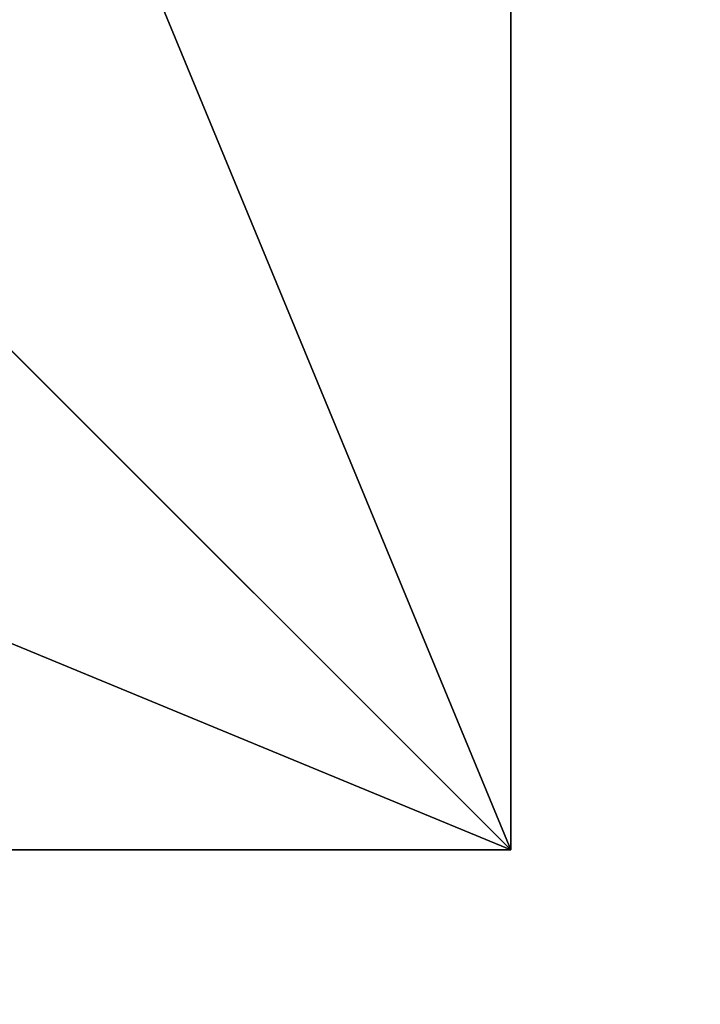
# Model space of a CAD drawing. Units: inches. Extents: x -153 to 237, y -118 to 328.
# Drawn here: x 90 to 103, y 24 to 43 of the extents above; entities that cross this region are included whole.
import ezdxf

# ---------------------------------------------------------------- set-up
doc = ezdxf.new("R2010")
doc.units = ezdxf.units.IN
doc.header["$MEASUREMENT"] = 0
doc.layers.get('0').update_dxf_attribs({"true_color": 0xffffff})
doc.layers.add('foundations', color=7, linetype='Continuous', true_color=0x9fa3a3)
doc.layers.add('strefa bezpieczeństwa', color=7, linetype='Continuous')

# ---------------------------------------------------------------- blocks, each defined once
blk = doc.blocks.new('fundament')
for p, q in [((40, 0), (40, 40)), ((40, 0, 23.692), (40, 40, 23.692)), ((40, 0, 23.692), (28.302, 11.698, 35)), ((0, 0), (40, 0)), ((0, 0, 23.692), (40, 0, 23.692)), ((40, 0), (40, 0, 23.692))]:
    blk.add_line(p, q)
at = {"color": 8, "true_color": 0x727272}
mesh = blk.add_polyface(dxfattribs=at)
corners = [(40, 40), (0, 0), (0, 40), (40, 0)]
mesh.append_faces([[corners[k] for k in face] for face in [(0, 1, 2), (1, 0, 3)]], dxfattribs={"vtx0": -1, "color": 8})
mesh = blk.add_polyface(dxfattribs=at)
corners = [(40, 0, 23.692), (28.302, 28.302, 35), (28.302, 11.698, 35), (40, 40, 23.692)]
mesh.append_faces([[corners[k] for k in face] for face in [(0, 1, 2), (1, 0, 3)]], dxfattribs={"vtx0": -1, "color": 8})
mesh = blk.add_polyface(dxfattribs=at)
corners = [(40, 40), (40, 0, 23.692), (40, 0), (40, 40, 23.692)]
mesh.append_faces([[corners[k] for k in face] for face in [(0, 1, 2), (1, 0, 3)]], dxfattribs={"vtx0": -1, "color": 8})
mesh = blk.add_polyface(dxfattribs=at)
corners = [(40, 0, 23.692), (11.698, 11.698, 35), (0, 0, 23.692), (28.302, 11.698, 35)]
mesh.append_faces([[corners[k] for k in face] for face in [(0, 1, 2), (1, 0, 3)]], dxfattribs={"vtx0": -1, "color": 8})
mesh = blk.add_polyface(dxfattribs=at)
corners = [(40, 0, 23.692), (0, 0), (40, 0), (0, 0, 23.692)]
mesh.append_faces([[corners[k] for k in face] for face in [(0, 1, 2), (1, 0, 3)]], dxfattribs={"vtx0": -1, "color": 8})

msp = doc.modelspace()

# ---------------------------------------------------------------- linework, layer by layer
at = {"layer": 'strefa bezpieczeństwa'}
msp.add_lwpolyline([(-153.388, 32.418), (-153.388, 177.985, -0.414214), (-3.388, 327.985), (86.555, 327.985, -0.414214), (236.555, 177.985), (236.555, 32.418, -0.414214), (86.555, -117.582), (-3.388, -117.582, -0.414214)], format="xyb", close=True, dxfattribs=at)

# ---------------------------------------------------------------- block references
at = {"layer": 'foundations'}
msp.add_blockref('fundament', (59.305, 27.196, -59.096), dxfattribs=at)

doc.saveas('drawing.dxf')
